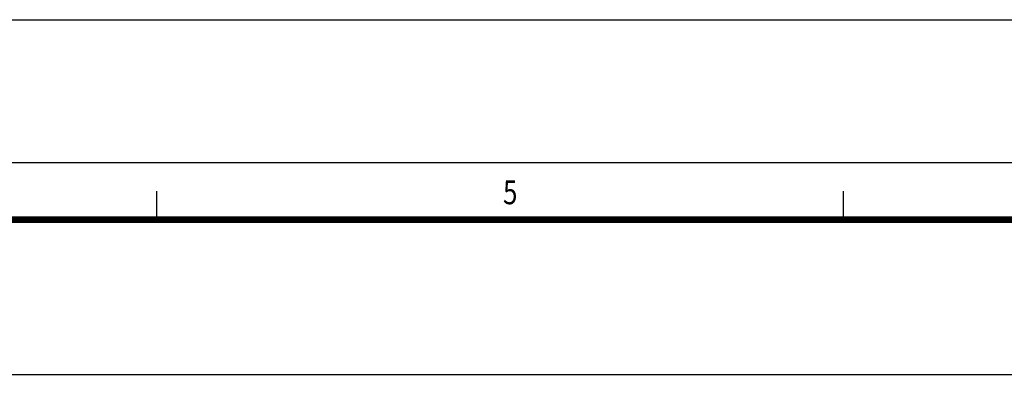
# Model space of a CAD drawing. Units: millimetres. Extents: x -45 to 4025, y -773 to 2778.
# Drawn here: x 884 to 1194, y 1186 to 1305 of the extents above; entities that cross this region are included whole.
import ezdxf

# ---------------------------------------------------------------- set-up
doc = ezdxf.new("R2010")
doc.units = ezdxf.units.MM
doc.header["$LTSCALE"] = 3
doc.linetypes.add('AUSGEZOGEN', pattern=[0])
for name, color, linetype in [('AM_BOR', 7, 'Continuous'), ('BEMASS', 3, 'Continuous'), ('KOPF', 22, 'AUSGEZOGEN')]:
    doc.layers.add(name, color=color, linetype=linetype)
doc.styles.add('TEXT25', font='din', dxfattribs={"width": 0.8, "height": 2.5})
doc.dimstyles.new('ISO-25', dxfattribs={"dimscale": 5, "dimtxt": 5, "dimasz": 2.5, "dimexe": 1.25, "dimexo": 0.625, "dimgap": 1.6, "dimtad": 1, "dimtxsty": 'Standard', "dimcen": 2.5, "dimadec": 0, "dimazin": 0, "dimtfac": 1, "dimtmove": 0, "dimatfit": 3, "dimfxl": 1, "dimarcsym": 0})

# ---------------------------------------------------------------- blocks, each defined once
blk = doc.blocks.new('RA_A2_AC')
at = {"layer": 'KOPF', "color": 22}
for p, q in [((-15, 435), (609, 435)), ((0, 420), (594, 420)), ((309, 414), (309, 417)), ((381, 414), (381, 417))]:
    blk.add_line(p, q, dxfattribs=at)
at = {"layer": 'KOPF', "color": 22, "const_width": 0.7}
blk.add_lwpolyline([(588, 414), (588, 6), (21, 6), (21, 414)], close=True, dxfattribs=at)
at = {"layer": 'KOPF', "color": 22, "style": 'TEXT25', "width": 0.8}
blk.add_text('5', height=2.5, dxfattribs=at).set_placement((345.3, 415.63))
blk = doc.blocks.new('*D138')
at = {"layer": 'BEMASS', "color": 0, "lineweight": -2, "transparency": 16777216}
for p, q in [((85.08, 1088.33), (85.08, 1198.27)), ((1220.58, 1062.33), (1220.58, 1198.27)), ((93.83, 1193.27), (1211.83, 1193.27))]:
    blk.add_line(p, q, dxfattribs=at)
at = {"layer": 'BEMASS', "color": 0, "transparency": 16777216}
for points in [[(93.83, 1194.73), (93.83, 1191.81), (85.08, 1193.27)], [(1211.83, 1194.73), (1211.83, 1191.81), (1220.58, 1193.27)]]:
    blk.add_solid(points, dxfattribs=at)
at = {"layer": 'DEFPOINTS', "color": 0, "transparency": 16777216}
for p in [(1220.58, 1193.27), (85.08, 1088.33), (1220.58, 1062.33)]:
    blk.add_point(p, dxfattribs=at)
at = {"layer": 'BEMASS', "color": 0, "transparency": 16777216, "insert": (652.83, 1203.37), "char_height": 8.75, "attachment_point": 5}
blk.add_mtext('{\\Ftxt|c238;L+135,5}', dxfattribs=at)

msp = doc.modelspace()

# ---------------------------------------------------------------- block references
at = {"layer": 'AM_BOR', "xscale": 3, "yscale": 3, "zscale": 3}
msp.add_blockref('RA_A2_AC', (0, 0), dxfattribs=at)

# ---------------------------------------------------------------- dimensions: what is measured, and where the dimension line sits
at = {"layer": 'BEMASS'}
dim = msp.add_linear_dim(base=(1220.576, 1193.271), p1=(85.076, 1088.331), p2=(1220.576, 1062.331), text='{\\Ftxt|c238;L+135,5}', dimstyle='ISO-25', override={"dimscale": 2.5, "dimtxt": 3.5, "dimasz": 3.5, "dimexe": 2, "dimexo": 0, "dimgap": 2}, dxfattribs=at)
dim.commit()
dim.dimension.update_dxf_attribs({"geometry": '*D138', "text_midpoint": (652.826, 1193.271), "dimtype": 160})

doc.saveas('drawing.dxf')
